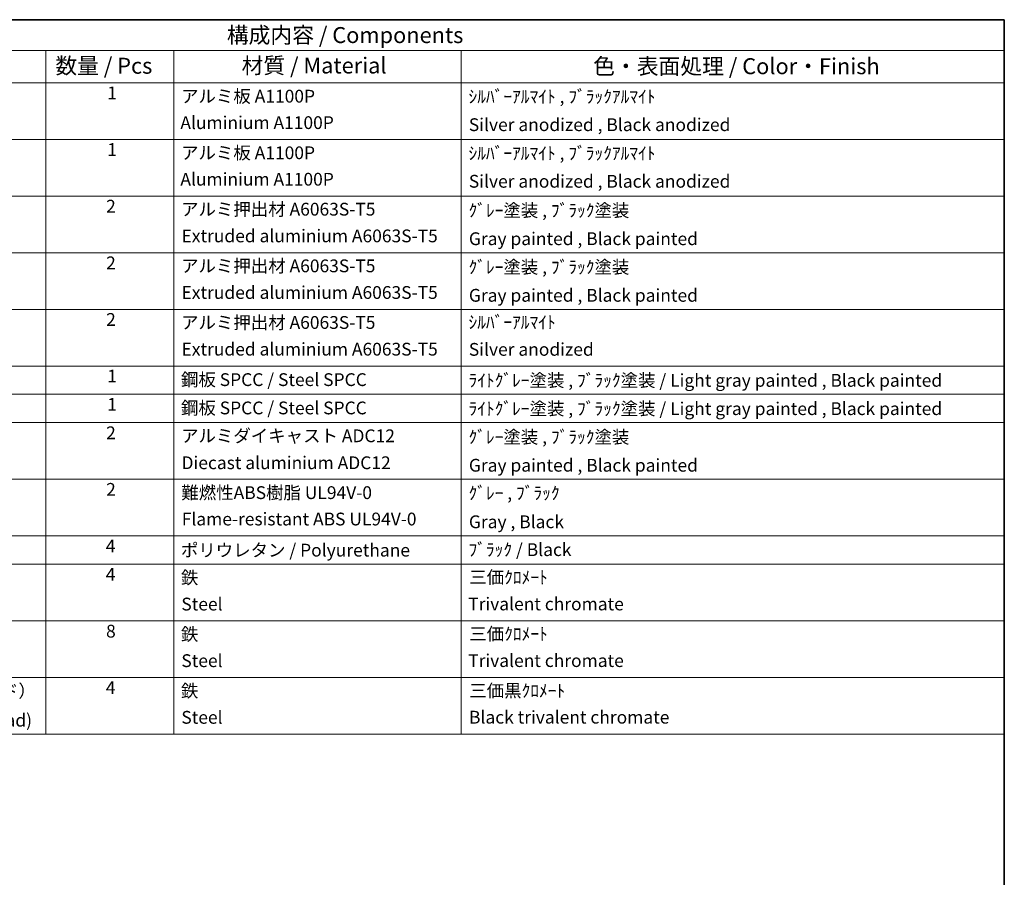
# Model space of a CAD drawing. Units: millimetres. Extents: x 0 to 8281, y 0 to 1124.
# Drawn here: x 711 to 1173, y 440 to 843 of the extents above; entities that cross this region are included whole.
import ezdxf

# ---------------------------------------------------------------- set-up
doc = ezdxf.new("R2010")
doc.units = ezdxf.units.MM
doc.header["$LTSCALE"] = 3
doc.layers.add('Border (ISO)', color=7, linetype='Continuous', lineweight=35)
doc.layers.add('Symbol (ISO)', color=7, linetype='Continuous', lineweight=18)
doc.styles.add('Note Text (TK)', font='txt')
doc.styles.add('Note Text (TK2)', font='txt')

# ---------------------------------------------------------------- blocks, each defined once
blk = doc.blocks.new('図面枠 tk図枠')
at = {"layer": 'Border (ISO)'}
for p, q in [((14.5, 289), (405.5, 289)), ((405.5, 289), (405.5, 8))]:
    blk.add_line(p, q, dxfattribs=at)
blk = doc.blocks.new('構成内容 _ Components')
at = {"layer": 'Symbol (ISO)'}
for p, q in [((405.5, 289), (200.5, 289)), ((405.5, 289), (405.5, 284.16)), ((405.5, 284.16), (200.5, 284.16)), ((255.5, 284.16), (255.5, 279.12)), ((275.5, 284.16), (275.5, 279.12)), ((320.5, 284.16), (320.5, 279.12)), ((405.5, 284.16), (405.5, 279.12)), ((405.5, 279.12), (200.5, 279.12)), ((255.5, 279.12), (255.5, 177.16)), ((275.5, 279.12), (275.5, 177.16)), ((320.5, 279.12), (320.5, 177.16)), ((405.5, 279.12), (405.5, 177.16)), ((405.5, 270.25), (200.5, 270.25)), ((405.5, 261.39), (200.5, 261.39)), ((405.5, 252.52), (200.5, 252.52)), ((405.5, 243.66), (200.5, 243.66)), ((405.5, 234.79), (200.5, 234.79)), ((405.5, 230.36), (200.5, 230.36)), ((405.5, 225.93), (200.5, 225.93)), ((405.5, 217.06), (200.5, 217.06)), ((405.5, 208.19), (200.5, 208.19)), ((405.5, 203.76), (200.5, 203.76)), ((405.5, 194.9), (200.5, 194.9)), ((405.5, 186.03), (200.5, 186.03)), ((405.5, 177.16), (200.5, 177.16))]:
    blk.add_line(p, q, dxfattribs=at)
at = {"layer": 'Symbol (ISO)', "color": 7, "attachment_point": 7}
for s, insert, char_height, style in [('構成内容 / Components', (283.81, 284.56), 2.5, 'Note Text (TK)'), ('数量 / Pcs', (256.97, 279.76), 2.5, 'Note Text (TK)'), ('材質 / Material', (286.12, 279.8), 2.5, 'Note Text (TK)'), ('色・表面処理 / Color・Finish', (341.15, 279.69), 2.5, 'Note Text (TK)'), ('1', (265.1, 275.91), 2, 'Note Text (TK2)'), ('アルミ板 A1100P', (276.65, 275.4), 2, 'Note Text (TK2)'), ('ｼﾙﾊﾞｰｱﾙﾏｲﾄ , ﾌﾞﾗｯｸｱﾙﾏｲﾄ', (321.64, 275.34), 2, 'Note Text (TK2)'), ('Aluminium A1100P', (276.54, 271.26), 2, 'Note Text (TK2)'), ('Silver anodized , Black anodized', (321.69, 270.94), 2, 'Note Text (TK2)'), ('1', (265.1, 267.05), 2, 'Note Text (TK2)'), ('アルミ板 A1100P', (276.65, 266.54), 2, 'Note Text (TK2)'), ('ｼﾙﾊﾞｰｱﾙﾏｲﾄ , ﾌﾞﾗｯｸｱﾙﾏｲﾄ', (321.64, 266.47), 2, 'Note Text (TK2)'), ('Aluminium A1100P', (276.54, 262.4), 2, 'Note Text (TK2)'), ('Silver anodized , Black anodized', (321.69, 262.08), 2, 'Note Text (TK2)'), ('2', (264.92, 258.18), 2, 'Note Text (TK2)'), ('アルミ押出材 A6063S-T5', (276.65, 257.71), 2, 'Note Text (TK2)'), ('ｸﾞﾚｰ塗装 , ﾌﾞﾗｯｸ塗装', (321.64, 257.52), 2, 'Note Text (TK2)'), ('Extruded aluminium A6063S-T5', (276.72, 253.53), 2, 'Note Text (TK2)'), ('Gray painted , Black painted', (321.7, 253.09), 2, 'Note Text (TK2)'), ('2', (264.92, 249.31), 2, 'Note Text (TK2)'), ('アルミ押出材 A6063S-T5', (276.65, 248.84), 2, 'Note Text (TK2)'), ('ｸﾞﾚｰ塗装 , ﾌﾞﾗｯｸ塗装', (321.64, 248.65), 2, 'Note Text (TK2)'), ('Extruded aluminium A6063S-T5', (276.72, 244.67), 2, 'Note Text (TK2)'), ('Gray painted , Black painted', (321.7, 244.23), 2, 'Note Text (TK2)'), ('2', (264.92, 240.45), 2, 'Note Text (TK2)'), ('アルミ押出材 A6063S-T5', (276.65, 239.98), 2, 'Note Text (TK2)'), ('ｼﾙﾊﾞｰｱﾙﾏｲﾄ', (321.64, 240.02), 2, 'Note Text (TK2)'), ('Extruded aluminium A6063S-T5', (276.72, 235.8), 2, 'Note Text (TK2)'), ('Silver anodized', (321.69, 235.77), 2, 'Note Text (TK2)'), ('1', (265.1, 231.59), 2, 'Note Text (TK2)'), ('鋼板 SPCC / Steel SPCC', (276.63, 231.03), 2, 'Note Text (TK2)'), ('ﾗｲﾄｸﾞﾚｰ塗装 , ﾌﾞﾗｯｸ塗装 / Light gray painted , Black painted', (321.64, 230.92), 2, 'Note Text (TK2)'), ('1', (265.1, 227.15), 2, 'Note Text (TK2)'), ('鋼板 SPCC / Steel SPCC', (276.63, 226.6), 2, 'Note Text (TK2)'), ('ﾗｲﾄｸﾞﾚｰ塗装 , ﾌﾞﾗｯｸ塗装 / Light gray painted , Black painted', (321.64, 226.49), 2, 'Note Text (TK2)'), ('2', (264.92, 222.71), 2, 'Note Text (TK2)'), ('アルミダイキャスト ADC12', (276.65, 222.24), 2, 'Note Text (TK2)'), ('ｸﾞﾚｰ塗装 , ﾌﾞﾗｯｸ塗装', (321.64, 222.05), 2, 'Note Text (TK2)'), ('Diecast aluminium ADC12', (276.72, 218.02), 2, 'Note Text (TK2)'), ('Gray painted , Black painted', (321.7, 217.63), 2, 'Note Text (TK2)'), ('2', (264.92, 213.85), 2, 'Note Text (TK2)'), ('難燃性ABS樹脂 UL94V-0', (276.69, 213.34), 2, 'Note Text (TK2)'), ('ｸﾞﾚｰ , ﾌﾞﾗｯｸ', (321.64, 213.28), 2, 'Note Text (TK2)'), ('Flame-resistant ABS UL94V-0', (276.76, 209.21), 2, 'Note Text (TK2)'), ('Gray , Black', (321.7, 208.78), 2, 'Note Text (TK2)'), ('4', (264.87, 204.98), 2, 'Note Text (TK2)'), ('ポリウレタン / Polyurethane', (276.62, 204.34), 2, 'Note Text (TK2)'), ('ﾌﾞﾗｯｸ / Black', (321.64, 204.42), 2, 'Note Text (TK2)'), ('4', (264.87, 200.55), 2, 'Note Text (TK2)'), ('鉄', (276.62, 200.04), 2, 'Note Text (TK2)'), ('三価ｸﾛﾒｰﾄ', (321.76, 200.09), 2, 'Note Text (TK2)'), ('Steel', (276.69, 195.9), 2, 'Note Text (TK2)'), ('Trivalent chromate', (321.59, 195.92), 2, 'Note Text (TK2)'), ('8', (264.91, 191.66), 2, 'Note Text (TK2)'), ('鉄', (276.62, 191.18), 2, 'Note Text (TK2)'), ('三価ｸﾛﾒｰﾄ', (321.76, 191.23), 2, 'Note Text (TK2)'), ('Steel', (276.69, 187.04), 2, 'Note Text (TK2)'), ('Trivalent chromate', (321.59, 187.05), 2, 'Note Text (TK2)'), ('取付ビス（M4 x 10 バインド）', (216.69, 182.31), 2, 'Note Text (TK2)'), ('4', (264.87, 182.82), 2, 'Note Text (TK2)'), ('鉄', (276.62, 182.31), 2, 'Note Text (TK2)'), ('三価黒ｸﾛﾒｰﾄ', (321.76, 182.34), 2, 'Note Text (TK2)'), ('Screw (M4 - 10 Binding head)', (216.69, 177.72), 2, 'Note Text (TK2)'), ('Steel', (276.69, 178.17), 2, 'Note Text (TK2)'), ('Black trivalent chromate', (321.72, 178.19), 2, 'Note Text (TK2)')]:
    blk.add_mtext(s, dxfattribs=dict(at, insert=insert, char_height=char_height, style=style))

msp = doc.modelspace()

# ---------------------------------------------------------------- block references
at = {"xscale": 3, "yscale": 3, "zscale": 3}
msp.add_blockref('図面枠 tk図枠', (-43.5, -24), dxfattribs=at)
at = {"layer": 'Symbol (ISO)', "xscale": 3, "yscale": 3, "zscale": 3}
msp.add_blockref('構成内容 _ Components', (-43.5, -24), dxfattribs=at)

doc.saveas('drawing.dxf')
